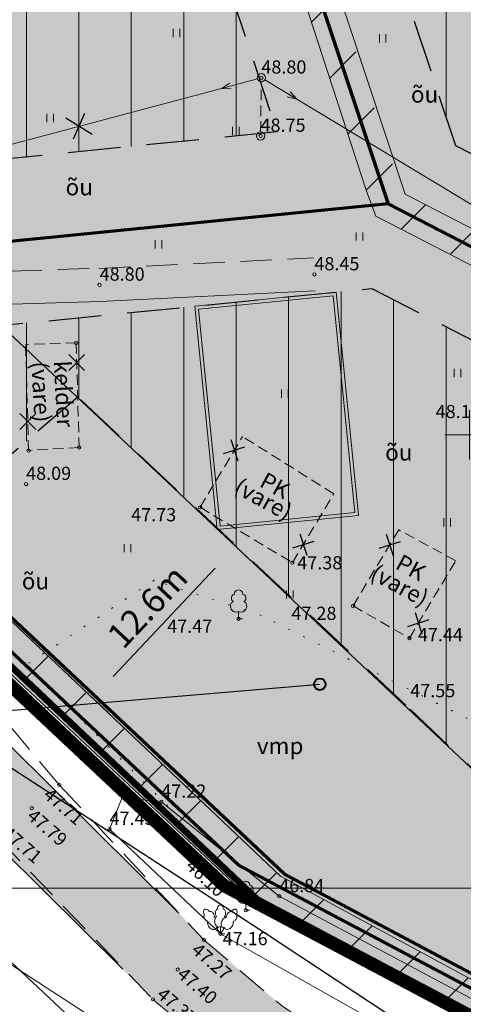
# Model space of a CAD drawing. Units: millimetres. Extents: x 546905 to 1094815, y 6580307 to 13163782.
# Drawn here: x 547373 to 547400, y 6581866 to 6581925 of the extents above; entities that cross this region are included whole.
import ezdxf
from ezdxf.enums import TextEntityAlignment as Align

# ---------------------------------------------------------------- set-up
doc = ezdxf.new("R2010")
doc.units = ezdxf.units.MM
for name, pattern in [('ACAD_ISO07W100', [3, 0, -3]), ('DASHED2', [9.525, 6.35, -3.175]), ('PIIRID', [7.5, 5, -1, 0.5, -1])]:
    doc.linetypes.add(name, pattern=pattern)
for name, color, linetype, lineweight in [('aEHITIS', 7, 'Continuous', 15), ('aHALJASTUS', 7, 'Continuous', 9), ('aKORGPIK', 7, 'Continuous', 9), ('aKRAAV', 7, 'Continuous', 15), ('aLOBJEKT', 7, 'Continuous', 9), ('aPUU', 7, 'Continuous', 13), ('aRISTID', 7, 'Continuous', 9), ('aTEED', 7, 'Continuous', 15), ('bKPLIIN', 7, 'Continuous', 20), ('bMPLIIN', 7, 'Continuous', 20), ('bPOST', 7, 'Continuous', 15), ('EHITUSALA-PIIR_DTI', 7, 'DASHED2', 30), ('EHITUSALA_D', 1, 'Continuous', 9), ('HOONE-PL_DT', 7, 'Continuous', 15), ('KAITSEVÖÖND_DT', 7, 'TRAATAED', 30), ('KATASTRI-PIIR', 1, 'Continuous', 20), ('KIRI_D', 7, 'Continuous', 15), ('KRUNDID_DTI', 1, 'Continuous', 70), ('KÕNNITEE-PIND_DI', 31, 'Continuous', 15), ('KÕNNITEE_DT', 7, 'Continuous', 15), ('PLANALA', 6, 'PIIRID', 25), ('RAAM-all', 7, 'Continuous', 15), ('SERVITUUT_DT', 7, 'Continuous', 9), ('TEE-PIND_DTI', 253, 'Continuous', 15), ('TEE-PL_DTI', 7, 'Continuous', 15), ('TEEMAA-PIIR', 7, 'Continuous', 15), ('TSONEERING', 51, 'Continuous', 15), ('TÄNAVALGKBL-PL_T', 1, 'W1.1', 20)]:
    doc.layers.add(name, color=color, linetype=linetype, lineweight=lineweight)
doc.layers.get('0').off()
doc.styles.add('Arial', font='arial.ttf')
doc.styles.add('ROMANS', font='ROMANS.shx')
doc.linetypes.add('TRAATAED', pattern='A,1.5,-1,[144,geodeet.shx,S=0.5,R=0,X=0,Y=0],-1,1.5', length=5)
doc.linetypes.add('W1.1', pattern='A,12.7,-5.08,["W1.1",Standard,S=2.54,R=0,X=-2.54,Y=-1.27],-6.35', length=24.13)
doc.dimstyles.new('DIM500', dxfattribs={"dimtxt": 1.5, "dimasz": 1.8, "dimexe": 1.25, "dimexo": 0.625, "dimtad": 1, "dimdec": 1, "dimzin": 0, "dimdsep": 46, "dimtxsty": 'Arial', "dimcen": 2, "dimclrd": 256, "dimclre": 256, "dimclrt": 256, "dimadec": 0, "dimazin": 0, "dimtfac": 1, "dimtdec": 1, "dimtmove": 0, "dimatfit": 0, "dimfxl": 1, "dimtvp": 1, "dimtolj": 1, "dimtzin": 0, "dimlwd": -1, "dimlwe": -1, "dimarcsym": 0})

# ---------------------------------------------------------------- blocks, each defined once
blk = doc.blocks.new('31')
for p, q in [((0, 0.88), (0, 0)), ((0, 0), (0.48, 0))]:
    blk.add_line(p, q)
for centre, radius, start, end in [((-0.37, 2.51), 0.5, 104.8801, 233.1553), ((0, 3), 0.5, 359.8604, 180.8406), ((0.4, 2.51), 0.5, 304.5704, 78.153), ((-0.3, 1.52), 0.7, 122.2165, 294.8474), ((0.29, 1.52), 0.7, 245.1526, 56.0466)]:
    blk.add_arc(centre, radius, start, end)
blk = doc.blocks.new('316')
for p, q in [((-0.48, 0.74), (0, 0)), ((0, 0.88), (0, 0)), ((0.48, 0.74), (0, 0)), ((0, 0), (0.53, 0))]:
    blk.add_line(p, q)
at = {"flags": 128}
for points in [[(-1.35, 2.7), (-1.41, 2.77), (-1.47, 2.84), (-1.54, 2.89), (-1.61, 2.93), (-1.69, 2.96), (-1.76, 2.97), (-1.83, 2.96), (-1.89, 2.94), (-1.95, 2.91), (-1.99, 2.86), (-2.02, 2.8), (-2.04, 2.72), (-2.05, 2.64), (-2.04, 2.56), (-2.01, 2.48), (-1.98, 2.39), (-1.93, 2.31)], [(-0.75, 2.02), (-0.74, 2.1), (-0.75, 2.18), (-0.77, 2.27), (-0.8, 2.36), (-0.85, 2.44), (-0.91, 2.52), (-0.98, 2.59), (-1.05, 2.64), (-1.13, 2.68), (-1.21, 2.71), (-1.28, 2.71), (-1.35, 2.7)], [(-1.93, 2.31), (-1.97, 2.25), (-1.99, 2.18), (-1.99, 2.1), (-1.99, 2.02), (-1.97, 1.93), (-1.93, 1.85), (-1.89, 1.77), (-1.83, 1.69), (-1.77, 1.63), (-1.7, 1.57), (-1.62, 1.53), (-1.55, 1.51)], [(-1.55, 1.51), (-1.57, 1.4), (-1.56, 1.28), (-1.54, 1.16), (-1.5, 1.04), (-1.44, 0.93), (-1.37, 0.82), (-1.28, 0.72), (-1.18, 0.64), (-1.08, 0.58), (-0.97, 0.53), (-0.87, 0.51), (-0.77, 0.51), (-0.68, 0.54), (-0.6, 0.59), (-0.53, 0.65), (-0.49, 0.74)], [(-0.59, 1.96), (-0.67, 1.99), (-0.75, 2.02)], [(-0.49, 0.74), (-0.4, 0.75), (-0.32, 0.77), (-0.24, 0.82)]]:
    blk.add_lwpolyline(points, dxfattribs=at)
at = {"extrusion": (0, 0, -1), "flags": 128}
for points in [[(0.47, 2.11), (0.51, 2.17), (0.55, 2.25), (0.58, 2.33), (0.6, 2.42), (0.61, 2.51), (0.6, 2.61), (0.58, 2.7), (0.55, 2.78), (0.51, 2.85), (0.46, 2.91), (0.41, 2.96), (0.35, 2.99)], [(0.35, 2.99), (0.34, 3.09), (0.32, 3.18), (0.29, 3.26), (0.26, 3.33), (0.21, 3.4), (0.15, 3.45), (0.09, 3.48), (0.03, 3.5), (-0.04, 3.5), (-0.1, 3.48), (-0.16, 3.45), (-0.22, 3.4), (-0.26, 3.34), (-0.3, 3.26), (-0.33, 3.18), (-0.35, 3.09), (-0.35, 3)], [(-0.35, 3), (-0.42, 2.97), (-0.48, 2.92), (-0.53, 2.86), (-0.57, 2.79), (-0.61, 2.7), (-0.63, 2.61), (-0.63, 2.51), (-0.63, 2.41), (-0.61, 2.32), (-0.57, 2.23), (-0.53, 2.16), (-0.48, 2.1)], [(-0.76, 2.02), (-0.75, 2.1), (-0.76, 2.19), (-0.78, 2.27), (-0.82, 2.36), (-0.86, 2.44), (-0.92, 2.51), (-0.98, 2.58), (-1.05, 2.63), (-1.13, 2.67), (-1.2, 2.69), (-1.27, 2.7), (-1.34, 2.7)], [(-1.34, 2.7), (-1.4, 2.77), (-1.46, 2.84), (-1.53, 2.89), (-1.6, 2.93), (-1.68, 2.96), (-1.75, 2.97), (-1.82, 2.97), (-1.88, 2.95), (-1.94, 2.91), (-1.98, 2.86), (-2.01, 2.8), (-2.03, 2.73), (-2.04, 2.65), (-2.03, 2.57), (-2.01, 2.48), (-1.98, 2.4), (-1.93, 2.32)], [(0, 0.88), (0.09, 0.84), (0.18, 0.82), (0.27, 0.82), (0.36, 0.85), (0.45, 0.91), (0.52, 0.98), (0.59, 1.07), (0.64, 1.18), (0.67, 1.3), (0.69, 1.43), (0.7, 1.57), (0.68, 1.69), (0.65, 1.82), (0.6, 1.93), (0.54, 2.03), (0.47, 2.11)], [(-0.48, 0.74), (-0.38, 0.75), (-0.3, 0.78), (-0.22, 0.84), (-0.16, 0.91), (-0.12, 1), (-0.1, 1.11), (-0.09, 1.22), (-0.11, 1.34), (-0.15, 1.46), (-0.2, 1.58), (-0.27, 1.69), (-0.35, 1.79), (-0.45, 1.88), (-0.55, 1.95), (-0.65, 2), (-0.76, 2.02)], [(-0.48, 2.1), (-0.53, 2.04), (-0.58, 1.96)], [(-1.55, 1.5), (-1.56, 1.39), (-1.55, 1.27), (-1.53, 1.15), (-1.49, 1.03), (-1.43, 0.92), (-1.35, 0.81), (-1.27, 0.72), (-1.17, 0.64), (-1.07, 0.58), (-0.96, 0.54), (-0.86, 0.52), (-0.76, 0.52), (-0.67, 0.54), (-0.59, 0.59), (-0.53, 0.66), (-0.48, 0.74)], [(-1.93, 2.32), (-1.97, 2.26), (-2, 2.19), (-2.01, 2.11), (-2, 2.02), (-1.98, 1.93), (-1.95, 1.84), (-1.9, 1.76), (-1.84, 1.68), (-1.77, 1.62), (-1.7, 1.56), (-1.62, 1.52), (-1.55, 1.5)], [(-0.24, 0.82), (-0.16, 0.82), (-0.08, 0.84), (0, 0.88)]]:
    blk.add_lwpolyline(points, dxfattribs=at)
blk = doc.blocks.new('57')
for p, q in [((0, 5), (-0.35, 3.87)), ((0, 5), (0.35, 3.87)), ((0, 0.5), (0, 5))]:
    blk.add_line(p, q)
blk.add_circle((0, 0), 0.5)
blk = doc.blocks.new('517')
blk.add_circle((0, 0), 0.5)
blk = doc.blocks.new('41')
for p, q in [((-0.39, -0.5), (-0.39, 0.5)), ((0.41, -0.5), (0.41, 0.5))]:
    blk.add_line(p, q)
blk = doc.blocks.new('rist')
for p, q in [((0, 3), (0, -3)), ((-3, 0), (3, 0))]:
    blk.add_line(p, q)
blk = doc.blocks.new('*D101')
at = {"layer": 'KIRI_D'}
for p, q in [((547385.914, 6581893.177), (547386.752, 6581892.388)), ((547378.426, 6581885.367), (547384.608, 6581891.934)), ((547377.265, 6581883.988), (547378.102, 6581883.199))]:
    blk.add_line(p, q, dxfattribs=at)
for points in [[(547384.39, 6581892.14), (547384.827, 6581891.728), (547385.842, 6581893.245)], [(547378.207, 6581885.572), (547378.644, 6581885.161), (547377.192, 6581884.056)]]:
    blk.add_solid(points, dxfattribs=at)
at = {"layer": 'KIRI_D', "insert": (547380.504, 6581889.604), "char_height": 1.5, "attachment_point": 5, "rotation": 46.7299, "style": 'Arial'}
blk.add_mtext('\\A1;12.6m', dxfattribs=at)

msp = doc.modelspace()

# ---------------------------------------------------------------- hatches: boundary and pattern name
at = {"layer": 'EHITUSALA_D'}
h = msp.add_hatch(dxfattribs=at)
h.set_pattern_fill('ANSI31', color=256, angle=45, style=0)
h.paths.add_polyline_path([(547390.76, 6581942.821), (547417.585, 6581951.142), (547427.568, 6581921.377), (547423.661, 6581908.922), (547418.753, 6581907.395), (547399.17, 6581917.493)])
h = msp.add_hatch(dxfattribs=at)
h.set_pattern_fill('ANSI31', color=256, angle=45, style=0)
h.paths.add_polyline_path([(547361.982, 6581915.706), (547358.875, 6581918.631), (547355.537, 6581921.258), (547349.562, 6581924.162), (547345.979, 6581925.448), (547344.822, 6581937.108), (547380.882, 6581940.705), (547388.35, 6581918.336)])
h = msp.add_hatch(dxfattribs=at)
h.set_pattern_fill('ANSI31', color=256, angle=45, style=0)
h.paths.add_polyline_path([(547394.092, 6581908.86), (547411.836, 6581899.711), (547402.142, 6581877.9), (547396.145, 6581883.638), (547376.283, 6581902.286), (547366.761, 6581894.08), (547365.378, 6581895.378), (547361.617, 6581898.91), (547360.357, 6581905.118), (547365.061, 6581905.964)])
at = {"layer": 'KÕNNITEE-PIND_DI'}
msp.add_hatch(color=256, dxfattribs=at).paths.add_polyline_path([(547356.515, 6581903.7), (547354.136, 6581902.504), (547387.326, 6581871.342), (547401.174, 6581863.98), (547417.084, 6581856.174), (547418.137, 6581858.443), (547402.312, 6581866.207), (547388.794, 6581873.393)])
at = {"layer": 'SERVITUUT_DT'}
h = msp.add_hatch(dxfattribs=at)
h.set_pattern_fill('ANSI31', color=256, style=0)
edge = h.paths.add_edge_path()
edge.add_line((547394.245, 6581913.281), (547383.603, 6581946.001))
edge.add_line((547383.603, 6581946.001), (547384.388, 6581946.08))
edge.add_line((547384.388, 6581946.08), (547385.563, 6581946.444))
edge.add_line((547395.892, 6581914.682), (547385.563, 6581946.444))
edge.add_line((547395.892, 6581914.682), (547419.659, 6581902.428))
edge.add_line((547417.924, 6581901.072), (547418.333, 6581901.986))
edge.add_line((547418.333, 6581901.986), (547419.659, 6581902.428))
edge.add_line((547394.245, 6581913.281), (547417.875, 6581901.097))
h = msp.add_hatch(dxfattribs=at)
h.set_pattern_fill('ANSI31', color=256, style=0)
h.paths.add_polyline_path([(547441.983, 6581844.718), (547460.522, 6581837.63), (547459.781, 6581839.858), (547445.253, 6581845.513), (547442.816, 6581846.451), (547401.825, 6581866.09), (547388.568, 6581873.28), (547350.661, 6581909.18), (547348.231, 6581911.463), (547345.098, 6581917.238), (547346.989, 6581912.644), (547344.222, 6581914.659), (547346.627, 6581910.226), (547349.289, 6581907.725), (547387.384, 6581871.647), (547401.763, 6581863.848), (547440.145, 6581845.511), (547434.583, 6581833.94), (547435.917, 6581833.317), (547433.918, 6581829.008), (547434.075, 6581828.266)])
at = {"layer": 'TEE-PIND_DTI'}
msp.add_hatch(color=256, dxfattribs=at).paths.add_polyline_path([(547347.277, 6581899.105), (547339.14, 6581902.4), (547325.31, 6581906.99), (547315.83, 6581910.14), (547317.553, 6581917.4), (547319.751, 6581916.879), (547330, 6581914.051), (547336.069, 6581912.377), (547341.231, 6581910.311), (547346.291, 6581908.004), (547349.542, 6581905.498), (547354.193, 6581899.009), (547382.402, 6581871.047), (547383.92, 6581869.42), (547388.67, 6581865.4), (547396.69, 6581859.98), (547410.88, 6581853.18), (547419.876, 6581849.069), (547425.89, 6581846.58), (547442.36, 6581838.95), (547450.13, 6581835.6), (547466.65, 6581831.07), (547471.563, 6581831.15), (547477.27, 6581831.834), (547482.479, 6581833.033), (547491.16, 6581836.38), (547493.14, 6581831.89), (547488.953, 6581829.951), (547485.439, 6581828.663), (547479.391, 6581827.098), (547474.176, 6581826.364), (547470.374, 6581826.171), (547465.184, 6581826.369), (547449.082, 6581830.974), (547439.12, 6581835.16), (547437.058, 6581836.1), (547424.46, 6581841.84), (547423.409, 6581842.307), (547407.043, 6581849.661), (547394.669, 6581855.636), (547387.43, 6581860.505), (547386.1, 6581861.4), (547384.914, 6581862.397), (547380.84, 6581865.82)])
at = {"layer": 'TSONEERING'}
for color, points in [(256, [(547420.69, 6581957.34), (547384.388, 6581946.08), (547395.069, 6581913.982), (547418.333, 6581901.986), (547437.038, 6581908.21)]), (256, [(547384.388, 6581946.08), (547338.113, 6581941.464), (547338.725, 6581932.721), (547346.989, 6581912.644), (547350.319, 6581909.518), (547395.069, 6581913.982)]), (256, [(547418.333, 6581901.986), (547395.069, 6581913.982), (547350.319, 6581909.518), (547388.794, 6581873.393), (547402.312, 6581866.207)]), (254, [(547459.781, 6581839.858), (547445.253, 6581845.513), (547429.438, 6581852.897), (547402.312, 6581866.207), (547388.794, 6581873.393), (547350.319, 6581909.518), (547346.989, 6581912.644), (547348.37, 6581909.29), (547386.02, 6581873.94), (547461.8, 6581833.79)])]:
    msp.add_hatch(color=color, dxfattribs=at).paths.add_polyline_path(points)

# ---------------------------------------------------------------- linework, layer by layer
at = {"layer": 'aEHITIS', "linetype": 'DASHED2', "ltscale": 0.1}
for p, q in [((547383.69, 6581895.61), (547386.259, 6581899.896)), ((547389.28, 6581892.26), (547391.782, 6581896.434)), ((547383.69, 6581895.61), (547389.28, 6581892.26)), ((547392.95, 6581889.64), (547395.715, 6581894.253)), ((547396.36, 6581887.69), (547399.166, 6581892.372)), ((547392.95, 6581889.64), (547396.36, 6581887.69))]:
    msp.add_line(p, q, dxfattribs=at)
for points in [[(547376.19, 6581905.56), (547373.127, 6581905.473)], [(547376.19, 6581905.56), (547376.37, 6581899.24), (547373.31, 6581899.05)], [(547373.31, 6581899.05), (547373.127, 6581905.473)], [(547391.782, 6581896.434), (547386.259, 6581899.896)], [(547399.166, 6581892.372), (547395.715, 6581894.253)]]:
    msp.add_lwpolyline(points, dxfattribs=at)
at = {"layer": 'aKORGPIK', "ltscale": 0.5}
for centre in [(547387.4, 6581921.62), (547387.35, 6581918.1), (547390.61, 6581909.71), (547377.61, 6581909.08), (547376.19, 6581905.56), (547373.31, 6581899.05), (547376.37, 6581899.24), (547373.16, 6581897.02), (547383.69, 6581895.61), (547389.28, 6581892.26), (547392.95, 6581889.64), (547386.02, 6581888.86), (547396.36, 6581887.69), (547375.17, 6581878.8), (547381.34, 6581877.78), (547373.5, 6581877.39), (547378.21, 6581876.13), (547388.48, 6581872.06), (547386.46, 6581871.21), (547384.92, 6581869.79), (547383.92, 6581869.42), (547382.34, 6581867.62), (547380.84, 6581865.82)]:
    msp.add_circle(centre, 0.1, dxfattribs=at)
at = {"layer": 'aKRAAV', "ltscale": 0.5}
msp.add_lwpolyline([(547481.95, 6581837.78), (547470.64, 6581833.99), (547461.36, 6581833.96), (547445.97, 6581838.35), (547425.108, 6581847.979), (547399.35, 6581861.61), (547384.92, 6581869.79), (547378.21, 6581876.13), (547378.97, 6581878.041), (547381.34, 6581877.78), (547388.48, 6581872.06), (547403.08, 6581864.28), (547420.86, 6581855.81), (547430.9, 6581850.79), (547439.46, 6581846.82), (547447.19, 6581843.609), (547458.899, 6581838.863), (547469.827, 6581838.81), (547481.21, 6581841.528)], dxfattribs=at)
at = {"layer": 'aLOBJEKT', "linetype": 'ACAD_ISO07W100', "ltscale": 0.3}
msp.add_lwpolyline([(547416.112, 6581893.136), (547408.811, 6581878.357), (547387.378, 6581889.069), (547380.91, 6581891.192), (547373.186, 6581886.078), (547381.875, 6581877.392)], dxfattribs=at)
at = {"layer": 'aTEED', "linetype": 'DASHED2', "ltscale": 0.3}
for points in [[(547351.586, 6581903.923), (547366.497, 6581909.744), (547377.571, 6581910.079), (547390.562, 6581910.709)], [(547362.96, 6581893.36), (547375.17, 6581878.8), (547383.92, 6581869.42), (547388.67, 6581865.4), (547396.69, 6581859.98), (547410.88, 6581853.18), (547425.89, 6581846.58), (547442.36, 6581838.95), (547450.13, 6581835.6), (547466.65, 6581831.07)], [(547359.76, 6581890.04), (547371.45, 6581875.58), (547380.84, 6581865.82), (547386.1, 6581861.4), (547394.64, 6581855.65), (547408.68, 6581848.87), (547424.46, 6581841.84), (547439.12, 6581835.16), (547448.92, 6581831.02), (547465.17, 6581826.37)]]:
    msp.add_lwpolyline(points, dxfattribs=at)
at = {"layer": 'aTEED', "ltscale": 0.5}
msp.add_lwpolyline([(547353.315, 6581902.451), (547366.903, 6581907.756), (547377.649, 6581908.081), (547390.658, 6581908.711)], dxfattribs=at)
at = {"layer": 'bKPLIIN', "ltscale": 0.5}
msp.add_lwpolyline([(547341.626, 6581887.828), (547378.014, 6581864.182)], dxfattribs=at)
at = {"layer": 'bMPLIIN', "ltscale": 0.5}
for points in [[(547384.984, 6581920.978), (547357.646, 6581913.712)], [(547415.8, 6581904.472), (547389.54, 6581920.328)]]:
    msp.add_lwpolyline(points, dxfattribs=at)
at = {"layer": 'bPOST', "linetype": 'DASHED2', "ltscale": 0.1}
msp.add_lwpolyline([(547387.354, 6581918.35), (547387.396, 6581921.37)], dxfattribs=at)
at = {"layer": 'EHITUSALA-PIIR_DTI', "ltscale": 0.5}
msp.add_lwpolyline([(547390.76, 6581942.821), (547417.585, 6581951.142), (547427.568, 6581921.377), (547423.661, 6581908.922), (547418.753, 6581907.395), (547399.17, 6581917.493)], close=True, dxfattribs=at)
for points in [[(547361.982, 6581915.706), (547358.875, 6581918.631), (547355.537, 6581921.258), (547349.562, 6581924.162), (547345.979, 6581925.448), (547344.822, 6581937.108), (547380.882, 6581940.705), (547388.35, 6581918.336), (547361.982, 6581915.706)], [(547394.092, 6581908.86), (547411.836, 6581899.711), (547402.142, 6581877.9), (547396.145, 6581883.638), (547376.283, 6581902.286), (547366.761, 6581894.08), (547365.378, 6581895.378), (547361.617, 6581898.91), (547360.357, 6581905.118), (547365.061, 6581905.964), (547394.092, 6581908.86)]]:
    msp.add_lwpolyline(points, dxfattribs=at)
at = {"layer": 'HOONE-PL_DT', "ltscale": 0.1}
for points in [[(547383.376, 6581907.791), (547391.934, 6581908.644), (547393.284, 6581895.111), (547384.726, 6581894.258)], [(547383.595, 6581907.611), (547391.755, 6581908.425), (547393.065, 6581895.291), (547384.906, 6581894.477)]]:
    msp.add_lwpolyline(points, close=True, dxfattribs=at)
at = {"layer": 'KAITSEVÖÖND_DT'}
for points in [[(547349.562, 6581924.162), (547355.537, 6581921.258), (547358.875, 6581918.631), (547402.142, 6581877.9), (547410.758, 6581872.767), (547435.648, 6581861.371), (547455.003, 6581852.29), (547467.699, 6581848.764), (547472.908, 6581848.56)], [(547349.007, 6581894.957), (547387.707, 6581869.786)], [(547387.707, 6581869.786), (547437.435, 6581836.942)]]:
    msp.add_lwpolyline(points, dxfattribs=at)
at = {"layer": 'KATASTRI-PIIR', "linetype": 'Continuous'}
msp.add_lwpolyline([(547420.69, 6581957.34), (547461.8, 6581833.79), (547386.02, 6581873.94), (547348.37, 6581909.29), (547335.23, 6581941.21), (547306.68, 6582227.41)], close=True, dxfattribs=at)
at = {"layer": 'KIRI_D', "color": 1, "lineweight": -3}
for p, q in [((547376.697, 6581919.46), (547376.016, 6581917.91)), ((547377.156, 6581918.188), (547375.557, 6581919.181))]:
    msp.add_line(p, q, dxfattribs=at)
at = {"layer": 'KIRI_D', "lineweight": 25}
for p, q in [((547375.744, 6581904.858), (547376.703, 6581903.899)), ((547375.744, 6581903.899), (547376.703, 6581904.858)), ((547372.781, 6581901.282), (547373.739, 6581900.323)), ((547372.781, 6581900.323), (547373.739, 6581901.282)), ((547385.557, 6581899.716), (547385.97, 6581898.424)), ((547385.118, 6581898.864), (547386.409, 6581899.276)), ((547389.735, 6581894.009), (547390.147, 6581892.717)), ((547394.963, 6581893.99), (547395.376, 6581892.698)), ((547389.295, 6581893.157), (547390.587, 6581893.569)), ((547394.524, 6581893.138), (547395.815, 6581893.55)), ((547396.703, 6581889.252), (547397.115, 6581887.96)), ((547396.263, 6581888.4), (547397.555, 6581888.812))]:
    msp.add_line(p, q, dxfattribs=at)
at = {"layer": 'KIRI_D', "color": 5, "lineweight": 30}
msp.add_line((547361.614, 6581882.412), (547390.939, 6581884.896), dxfattribs=at)
at = {"layer": 'KIRI_D', "color": 5, "lineweight": 40}
msp.add_circle((547390.939, 6581884.896), 0.349, dxfattribs=at)
at = {"layer": 'KRUNDID_DTI', "ltscale": 0.1}
msp.add_line((547395.069, 6581913.982), (547350.319, 6581909.518), dxfattribs=at)
at = {"layer": 'KRUNDID_DTI'}
for points in [[(547384.388, 6581946.08), (547395.069, 6581913.982)], [(547388.794, 6581873.393), (547346.989, 6581912.644)], [(547386.02, 6581873.94), (547348.37, 6581909.29)], [(547386.02, 6581873.94), (547348.37, 6581909.29)], [(547461.8, 6581833.79), (547386.02, 6581873.94)]]:
    msp.add_lwpolyline(points, dxfattribs=at)
at = {"layer": 'KRUNDID_DTI', "ltscale": 0.1}
for points in [[(547395.069, 6581913.982), (547418.333, 6581901.986)], [(547388.794, 6581873.393), (547402.312, 6581866.207), (547429.438, 6581852.897), (547445.253, 6581845.513), (547459.781, 6581839.858)]]:
    msp.add_lwpolyline(points, dxfattribs=at)
at = {"layer": 'KÕNNITEE_DT'}
for points in [[(547356.515, 6581903.7), (547388.794, 6581873.393), (547402.312, 6581866.207), (547418.137, 6581858.443)], [(547354.136, 6581902.504), (547387.326, 6581871.342), (547401.174, 6581863.98), (547417.084, 6581856.174)]]:
    msp.add_lwpolyline(points, dxfattribs=at)
at = {"layer": 'PLANALA', "ltscale": 0.5, "const_width": 0.8, "flags": 128}
msp.add_lwpolyline([(547464.405, 6581830.712), (547461.204, 6581840.332), (547454.273, 6581861.161), (547438.461, 6581908.684), (547422.095, 6581957.869), (547417.187, 6581969.496), (547402.691, 6582003.833), (547379.283, 6582059.284), (547365.761, 6582091.314), (547347.848, 6582133.746), (547310.694, 6582221.759), (547304.202, 6582237.136), (547333.759, 6581940.842), (547347.107, 6581908.419), (547385.14, 6581872.709)], close=True, dxfattribs=at)
at = {"layer": 'RAAM-all'}
msp.add_line((547262.667, 6581872.543), (547681.427, 6581872.543), dxfattribs=at)
at = {"layer": 'SERVITUUT_DT'}
for points in [[(547383.603, 6581946.001), (547393.744, 6581914.821), (547394.336, 6581913.235), (547395.861, 6581912.448), (547416.599, 6581901.755), (547417.942, 6581901.114), (547418.333, 6581901.986), (547419.385, 6581902.336), (547415.121, 6581904.768), (547397.346, 6581913.933), (547396.111, 6581914.566), (547385.546, 6581946.439)], [(547345.098, 6581917.238), (547348.231, 6581911.463), (547350.661, 6581909.18), (547388.568, 6581873.28), (547401.825, 6581866.09), (547401.825, 6581866.09)], [(547344.222, 6581914.659), (547346.627, 6581910.226), (547349.289, 6581907.725), (547387.384, 6581871.647), (547401.763, 6581863.848), (547401.763, 6581863.848)]]:
    msp.add_lwpolyline(points, dxfattribs=at)
at = {"layer": 'TEE-PL_DTI'}
for points in [[(547347.277, 6581899.105), (547379.023, 6581867.638)], [(547354.193, 6581899.009), (547382.402, 6581871.047)]]:
    msp.add_lwpolyline(points, dxfattribs=at)
at = {"layer": 'TEEMAA-PIIR', "ltscale": 0.1}
for points in [[(547346.989, 6581912.644), (547346.989, 6581912.644), (547350.319, 6581909.518), (547388.794, 6581873.393), (547402.312, 6581866.207), (547429.438, 6581852.897), (547445.253, 6581845.513), (547459.781, 6581839.858), (547468.665, 6581839.962)], [(547324.599, 6581902.491), (547324.599, 6581902.491), (547339.915, 6581898.437), (547379.855, 6581860.936), (547389.85, 6581855.593)]]:
    msp.add_lwpolyline(points, dxfattribs=at)
at = {"layer": 'TÄNAVALGKBL-PL_T', "ltscale": 0.4, "const_width": 0.4}
msp.add_lwpolyline([(547334.899, 6581931.843), (547346.627, 6581910.226), (547349.289, 6581907.725), (547387.384, 6581871.647), (547402.61, 6581863.389), (547402.61, 6581863.389)], dxfattribs=at)

# ---------------------------------------------------------------- block references
at = {"layer": 'aHALJASTUS', "xscale": 0.5, "yscale": 0.5, "zscale": 0.5}
for p in [(547382.258, 6581924.324), (547394.737, 6581924.012), (547374.615, 6581919.178), (547385.846, 6581918.399), (547393.333, 6581912.006), (547381.166, 6581911.538), (547399.261, 6581903.742), (547388.81, 6581902.494), (547398.637, 6581894.698), (547379.294, 6581893.139), (547389.122, 6581890.332)]:
    msp.add_blockref('41', p, dxfattribs=at)
at = {"layer": 'aPUU', "xscale": 0.5, "yscale": 0.5, "zscale": 0.5}
for name, p in [('31', (547386.02, 6581888.86)), ('31', (547386.46, 6581871.21)), ('316', (547384.92, 6581869.79))]:
    msp.add_blockref(name, p, dxfattribs=at)
at = {"layer": 'aRISTID', "ltscale": 0.5, "xscale": 0.5, "yscale": 0.5, "zscale": 0.5}
msp.add_blockref('rist', (547400, 6581900), dxfattribs=at)
at = {"layer": 'bPOST', "yscale": 0.5, "zscale": 0.5}
for name, p, xscale, rotation in [('57', (547387.4, 6581921.62), 0.5000000003475679, 104.8837399890785), ('57', (547387.4, 6581921.62), 0.5000000000168975, 238.8764921713042), ('517', (547387.35, 6581918.1), 0.4999999998225668, 115.2063248413107)]:
    msp.add_blockref(name, p, dxfattribs=dict(at, xscale=xscale, rotation=rotation))

# ---------------------------------------------------------------- texts
at = {"layer": 'aEHITIS', "ltscale": 0.5, "style": 'ROMANS'}
for s, rotation, p in [('kelder', 272.86119, (547374.836, 6581904.462)), ('(vare)', 273.09708, (547373.471, 6581904.417)), ('(vare)', 331.51379, (547385.659, 6581896.542)), ('PK', 331.51379, (547387.218, 6581896.909)), ('PK', 331.51379, (547395.444, 6581891.939)), ('(vare)', 331.51379, (547393.914, 6581891.322))]:
    msp.add_text(s, height=1, rotation=rotation, dxfattribs=at).set_placement(p)
at = {"layer": 'aHALJASTUS', "ltscale": 0.5, "style": 'ROMANS'}
for s, p in [('õu', (547396.453, 6581920.114)), ('õu', (547375.551, 6581914.5)), ('õu', (547394.893, 6581898.44)), ('õu', (547372.899, 6581890.644)), ('vmp', (547387.127, 6581880.667))]:
    msp.add_text(s, height=1, dxfattribs=at).set_placement(p)
at = {"layer": 'aKORGPIK', "ltscale": 0.5, "style": 'ROMANS', "oblique": 15}
for s, p in [('48.80', (547387.4, 6581921.62)), ('48.75', (547387.35, 6581918.1)), ('48.45', (547390.61, 6581909.71)), ('48.80', (547377.61, 6581909.08)), ('48.18', (547397.951, 6581900.759)), ('48.09', (547373.16, 6581897.02)), ('47.73', (547379.518, 6581894.513)), ('47.38', (547389.573, 6581891.602)), ('47.28', (547389.217, 6581888.543)), ('47.47', (547381.702, 6581887.763)), ('47.44', (547396.872, 6581887.251)), ('47.55', (547396.414, 6581883.859)), ('47.22', (547381.34, 6581877.78)), ('47.45', (547378.21, 6581876.13)), ('46.84', (547388.48, 6581872.06)), ('47.16', (547385.055, 6581868.848))]:
    msp.add_text(s, height=0.8, dxfattribs=at).set_placement(p, align=Align.BOTTOM_LEFT)
for s, rotation, p in [('47.71', 319.06326, (547373.977, 6581877.905)), ('47.79', 319.06326, (547372.989, 6581876.623)), ('47.71', 319.06326, (547371.45, 6581875.58)), ('46.10', 316.77734, (547382.59, 6581873.632)), ('47.27', 319.06326, (547382.944, 6581868.512)), ('47.40', 319.06326, (547382.071, 6581867.048)), ('47.37', 319.06326, (547380.84, 6581865.82))]:
    msp.add_text(s, height=0.8, rotation=rotation, dxfattribs=at).set_placement(p, align=Align.BOTTOM_LEFT)

# ---------------------------------------------------------------- dimensions: what is measured, and where the dimension line sits
at = {"layer": 'KIRI_D', "color": 7}
dim = msp.add_aligned_dim(p1=(547376.809, 6581884.416), p2=(547385.459, 6581893.605), distance=-0.526, dimstyle='DIM500', override={"dimpost": 'm'}, dxfattribs=at)
dim.commit()
dim.dimension.update_dxf_attribs({"geometry": '*D101', "text_midpoint": (547380.504, 6581889.604)})

doc.saveas('drawing.dxf')
